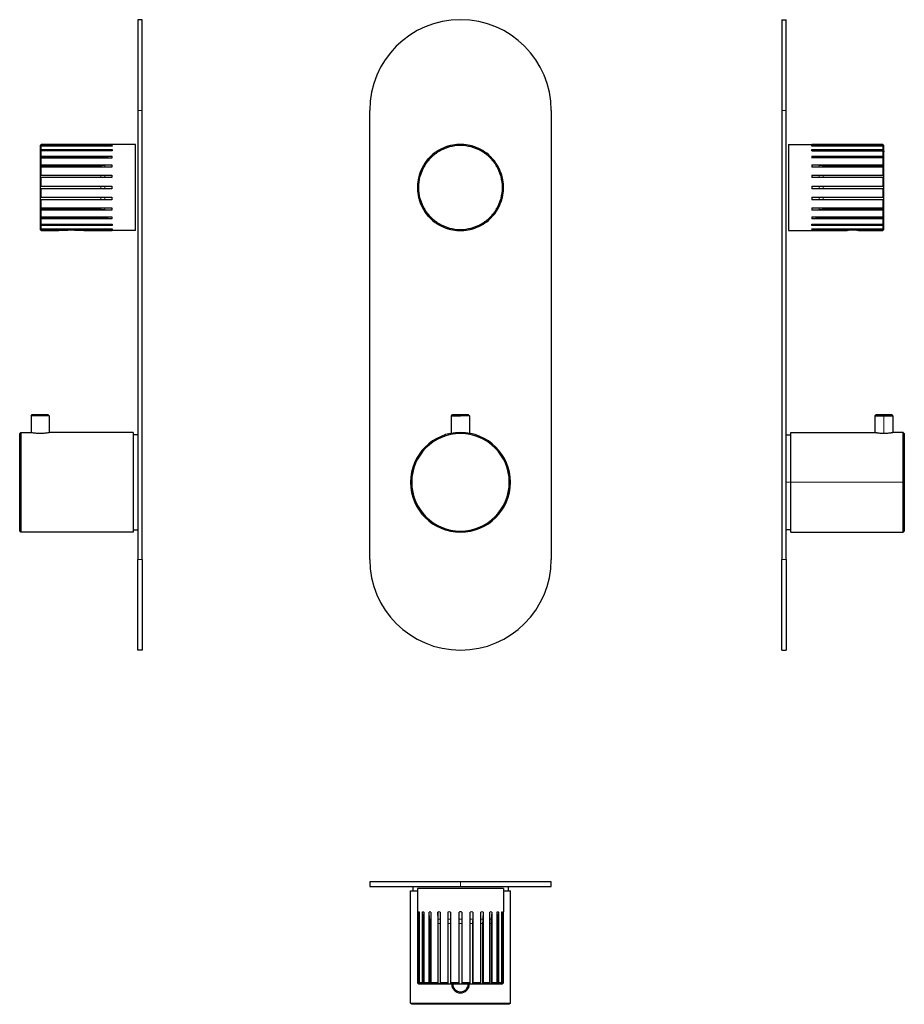
# Model space of a CAD drawing. Units: millimetres. Extents: x 320 to 710, y 318 to 752.
import ezdxf

# ---------------------------------------------------------------- set-up
doc = ezdxf.new("R2010")
doc.units = ezdxf.units.MM
doc.layers.get('0').update_dxf_attribs({"color": 106, "lineweight": 0})

# ---------------------------------------------------------------- blocks, each defined once
blk = doc.blocks.new('a', base_point=(447.029694, 146.413406))
at = {"color": 0, "linetype": 'Continuous', "lineweight": 30}
for p, q in [((474.609898, 513.912125), (474.609898, 711.912125)), ((554.609898, 711.912125), (554.609898, 513.912125)), ((509.24219, 695.62646), (509.115233, 696.100269)), ((509.821745, 695.781752), (509.24219, 695.62646)), ((510.401301, 695.937043), (509.821745, 695.781752)), ((510.274344, 696.410852), (510.401301, 695.937043)), ((514.009898, 696.412124), (514.009898, 696.902647)), ((514.609898, 696.412125), (514.009898, 696.412124)), ((515.209898, 696.412124), (514.609898, 696.412125)), ((515.209898, 696.902647), (515.209898, 696.412124)), ((518.818494, 695.937043), (518.945451, 696.410852)), ((519.39805, 695.781752), (518.818494, 695.937043)), ((519.977605, 695.62646), (519.39805, 695.781752)), ((520.104562, 696.100269), (519.977605, 695.62646)), ((501.104159, 690.569335), (500.757307, 690.916188)), ((501.528422, 690.9936), (501.104159, 690.569335)), ((501.952687, 691.417863), (501.528422, 690.9936)), ((501.605835, 691.764716), (501.952687, 691.417863)), ((504.59502, 694.058401), (504.840282, 693.633595)), ((505.080242, 693.772135), (504.840282, 693.633595)), ((505.359898, 693.933595), (505.080242, 693.772135)), ((505.879513, 694.233595), (505.359898, 693.933595)), ((505.634251, 694.658401), (505.879513, 694.233595)), ((523.340282, 694.233594), (523.585543, 694.658399)), ((523.859898, 693.933595), (523.340282, 694.233594)), ((524.379512, 693.633594), (523.859898, 693.933595)), ((524.624774, 694.058399), (524.379512, 693.633594)), ((527.267108, 691.417863), (527.61396, 691.764716)), ((527.691373, 690.9936), (527.267108, 691.417863)), ((528.115636, 690.569335), (527.691373, 690.9936)), ((528.462489, 690.916188), (528.115636, 690.569335)), ((498.288428, 686.642509), (497.863623, 686.88777)), ((498.588428, 687.162125), (498.288428, 686.642509)), ((498.463623, 687.927001), (498.888428, 687.681739)), ((498.888428, 687.681739), (498.588428, 687.162125)), ((530.331367, 687.681739), (530.756172, 687.927001)), ((530.631368, 687.162125), (530.331367, 687.681739)), ((530.931367, 686.642509), (530.631368, 687.162125)), ((531.356172, 686.88777), (530.931367, 686.642509)), ((496.584979, 682.120721), (496.111171, 682.247678)), ((496.421753, 683.406789), (496.895562, 683.279832)), ((496.74027, 682.700277), (496.584979, 682.120721)), ((496.895562, 683.279832), (496.74027, 682.700277)), ((532.324233, 683.279832), (532.798042, 683.406789)), ((532.479525, 682.700277), (532.324233, 683.279832)), ((532.634816, 682.120721), (532.479525, 682.700277)), ((533.108625, 682.247678), (532.634816, 682.120721)), ((495.619376, 678.512125), (496.109899, 678.512125)), ((496.109899, 678.512125), (496.109898, 677.912125)), ((496.109898, 677.912125), (496.109899, 677.312125)), ((533.109898, 677.912125), (533.109897, 678.512125)), ((533.109897, 678.512125), (533.60042, 678.512125)), ((533.109897, 677.312125), (533.109898, 677.912125)), ((496.109899, 677.312125), (495.619376, 677.312125)), ((496.111171, 673.576571), (496.584979, 673.703528)), ((496.584979, 673.703528), (496.74027, 673.123972)), ((496.74027, 673.123972), (496.895562, 672.544417)), ((532.324233, 672.544417), (532.479525, 673.123972)), ((532.479525, 673.123972), (532.634816, 673.703528)), ((532.634816, 673.703528), (533.108625, 673.576571)), ((533.60042, 677.312125), (533.109897, 677.312125)), ((496.895562, 672.544417), (496.421753, 672.41746)), ((497.863623, 668.936479), (498.288428, 669.18174)), ((498.288428, 669.18174), (498.588428, 668.662125)), ((498.588428, 668.662125), (498.888428, 668.14251)), ((530.331367, 668.14251), (530.631368, 668.662125)), ((530.631368, 668.662125), (530.931367, 669.18174)), ((530.931367, 669.18174), (531.356172, 668.936479)), ((532.798042, 672.41746), (532.324233, 672.544417)), ((498.888428, 668.14251), (498.463623, 667.897248)), ((500.757307, 664.908062), (501.104159, 665.254914)), ((501.104159, 665.254914), (501.528422, 664.830649)), ((501.528422, 664.830649), (501.952687, 664.406386)), ((501.952687, 664.406386), (501.605835, 664.059534)), ((527.267108, 664.406386), (527.691373, 664.830649)), ((527.61396, 664.059534), (527.267108, 664.406386)), ((527.691373, 664.830649), (528.115636, 665.254914)), ((528.115636, 665.254914), (528.462489, 664.908062)), ((530.756172, 667.897248), (530.331367, 668.14251)), ((504.595021, 661.76585), (504.840283, 662.190655)), ((504.840283, 662.190655), (505.359898, 661.890655)), ((505.359898, 661.890655), (505.879513, 661.590655)), ((505.879513, 661.590655), (505.634252, 661.16585)), ((509.115233, 659.72398), (509.24219, 660.197789)), ((509.24219, 660.197789), (509.821745, 660.042497)), ((509.821745, 660.042497), (510.401301, 659.887206)), ((518.818494, 659.887206), (519.39805, 660.042497)), ((519.39805, 660.042497), (519.977605, 660.197789)), ((519.977605, 660.197789), (520.104562, 659.72398)), ((523.340282, 661.590655), (523.859898, 661.890655)), ((523.585543, 661.16585), (523.340282, 661.590655)), ((523.859898, 661.890655), (524.379512, 662.190655)), ((524.379512, 662.190655), (524.624774, 661.76585)), ((510.401301, 659.887206), (510.274344, 659.413398)), ((514.009898, 658.921603), (514.009898, 659.412126)), ((514.009898, 659.412126), (514.609898, 659.412125)), ((514.609898, 659.412125), (515.209898, 659.412126)), ((515.209898, 659.412126), (515.209898, 658.921603)), ((518.945451, 659.413398), (518.818494, 659.887206)), ((510.659898, 577.242125), (511.159898, 577.742125)), ((511.159898, 577.742125), (514.609898, 577.742125)), ((514.609898, 577.742125), (518.059898, 577.742125)), ((518.559898, 577.242125), (518.059898, 577.742125)), ((510.659898, 577.242125), (514.609898, 577.242125)), ((510.659898, 569.555176), (510.659898, 577.242125)), ((518.559898, 577.242125), (514.609898, 577.242125)), ((518.559898, 577.242125), (518.559898, 569.554727))]:
    blk.add_line(p, q, dxfattribs=at)
at = {"color": 0, "linetype": 'Continuous', "lineweight": 0}
for p, q in [((509.214317, 695.730482), (510.373428, 696.041065)), ((514.009898, 696.519815), (515.209898, 696.519815)), ((518.846367, 696.041065), (520.005478, 695.730482)), ((501.02801, 690.645485), (501.876538, 691.494013)), ((504.786437, 693.726857), (505.825668, 694.326857)), ((523.394128, 694.326857), (524.433358, 693.726857)), ((527.343258, 691.494013), (528.191786, 690.645485)), ((498.195165, 686.696355), (498.795165, 687.735585)), ((530.42463, 687.735585), (531.02463, 686.696355)), ((496.480958, 682.148594), (496.79154, 683.307705)), ((532.428255, 683.307705), (532.738838, 682.148594)), ((496.002207, 677.312125), (496.002207, 678.512125)), ((533.217588, 678.512125), (533.217588, 677.312125)), ((496.79154, 672.516545), (496.480958, 673.675655)), ((532.738838, 673.675655), (532.428255, 672.516545)), ((498.795165, 668.088664), (498.195165, 669.127895)), ((531.02463, 669.127895), (530.42463, 668.088664)), ((501.876538, 664.330237), (501.02801, 665.178765)), ((528.191786, 665.178765), (527.343258, 664.330237)), ((505.825668, 661.497392), (504.786437, 662.097392)), ((510.373428, 659.783185), (509.214317, 660.093767)), ((520.005478, 660.093767), (518.846367, 659.783185)), ((524.433358, 662.097392), (523.394128, 661.497392)), ((515.209898, 659.300317), (514.009898, 659.300317)), ((514.609898, 577.242125), (514.609898, 577.742125)), ((514.609898, 569.412125), (514.609898, 569.912125)), ((514.609898, 525.912125), (514.609898, 526.412125))]:
    blk.add_line(p, q, dxfattribs=at)
at = {"color": 0, "linetype": 'Continuous', "lineweight": 30}
for centre, radius, start, end in [((514.609898, 711.912125), 40, 90, 180), ((514.609898, 711.912125), 40, 0, 90), ((514.609898, 677.912125), 18.5, 105, 120), ((514.609748, 677.912486), 18.999609, 106.809524, 118.190476), ((514.625848, 677.852599), 19.061595, 103.196208, 106.803792), ((514.609898, 677.912125), 18.5, 90, 105), ((514.609847, 677.912513), 18.999609, 91.809524, 103.190476), ((514.610435, 677.878092), 19.034033, 90.001618, 91.808023), ((514.60936, 677.878092), 19.034033, 88.191977, 89.998382), ((514.609898, 677.912125), 18.5, 75, 90), ((514.609949, 677.912513), 18.999609, 76.809524, 88.190476), ((514.593948, 677.852599), 19.061595, 73.196208, 76.803792), ((514.609898, 677.912125), 18.5, 60, 75), ((514.610047, 677.912486), 18.999609, 61.809524, 73.190476), ((514.609587, 677.912363), 18.999609, 136.809524, 148.190476), ((514.609898, 677.912125), 18.5, 135, 150), ((514.653474, 677.868549), 19.061595, 133.196208, 136.803792), ((514.609898, 677.912125), 18.5, 120, 135), ((514.609659, 677.912435), 18.999609, 121.809524, 133.190476), ((514.609898, 677.912125), 19, 118.190359, 121.809641), ((514.579085, 677.858755), 19.061595, 58.196208, 61.803792), ((514.609898, 677.912125), 18.5, 45, 60), ((514.610136, 677.912435), 18.999609, 46.809524, 58.190476), ((514.566322, 677.868549), 19.061595, 43.196208, 46.803792), ((514.609898, 677.912125), 18.5, 30, 45), ((514.610208, 677.912363), 18.999609, 31.809524, 43.190476), ((514.609536, 677.912274), 18.999609, 151.809524, 163.190476), ((514.609898, 677.912125), 18.5, 150, 165), ((514.663267, 677.881312), 19.061595, 148.196208, 151.803792), ((514.609898, 677.912125), 18.5, 15, 30), ((514.556528, 677.881312), 19.061595, 28.196208, 31.803792), ((514.610259, 677.912274), 18.999609, 16.809524, 28.190476), ((514.60951, 677.912176), 18.999609, 166.809524, 178.190476), ((514.609898, 677.912125), 18.5, 165, 180), ((514.669424, 677.896175), 19.061595, 163.196208, 166.803792), ((514.609898, 677.912125), 18.5, 0, 15), ((514.550372, 677.896175), 19.061595, 13.196208, 16.803792), ((514.610286, 677.912176), 18.999609, 1.809524, 13.190476), ((514.671523, 677.912125), 19.061595, 178.196208, 181.803792), ((514.609898, 677.912125), 18.5, 180, 195), ((514.609898, 677.912125), 18.5, 345, 360), ((514.548272, 677.912125), 19.061595, 358.196208, 1.803792), ((514.60951, 677.912074), 18.999609, 181.809524, 193.190476), ((514.669424, 677.928075), 19.061595, 193.196208, 196.803792), ((514.609898, 677.912125), 18.5, 195, 210), ((514.609898, 677.912125), 18.5, 330, 345), ((514.550372, 677.928075), 19.061595, 343.196208, 346.803792), ((514.610286, 677.912074), 18.999609, 346.809524, 358.190476), ((514.609536, 677.911975), 18.999609, 196.809524, 208.190476), ((514.663267, 677.942938), 19.061595, 208.196208, 211.803792), ((514.609898, 677.912125), 18.5, 210, 225), ((514.609898, 677.912125), 18.5, 315, 330), ((514.556528, 677.942938), 19.061595, 328.196208, 331.803792), ((514.610259, 677.911975), 18.999609, 331.809524, 343.190476), ((514.609587, 677.911886), 18.999609, 211.809524, 223.190476), ((514.653474, 677.955701), 19.061595, 223.196208, 226.803792), ((514.609898, 677.912125), 18.5, 225, 240), ((514.609898, 677.912125), 18.5, 300, 315), ((514.566322, 677.955701), 19.061595, 313.196208, 316.803792), ((514.610208, 677.911886), 18.999609, 316.809524, 328.190476), ((514.609659, 677.911814), 18.999609, 226.809524, 238.190476), ((514.640711, 677.965494), 19.061595, 238.196208, 241.803792), ((514.609898, 677.912125), 18.5, 240, 255), ((514.609748, 677.911763), 18.999609, 241.809524, 253.190476), ((514.609898, 677.912125), 18.5, 255, 270), ((514.609898, 677.912125), 18.5, 270, 285), ((514.609898, 677.912125), 18.5, 285, 300), ((514.610047, 677.911763), 18.999609, 286.809524, 298.190476), ((514.579085, 677.965494), 19.061595, 298.196208, 301.803792), ((514.610136, 677.911814), 18.999609, 301.809524, 313.190476), ((514.625848, 677.971651), 19.061595, 253.196208, 256.803792), ((514.609847, 677.911737), 18.999609, 256.809524, 268.190476), ((514.609898, 677.971137), 19.058983, 268.195961, 271.804039), ((514.609949, 677.911737), 18.999609, 271.809524, 283.190476), ((514.593948, 677.971651), 19.061595, 283.196208, 286.803792), ((514.609898, 547.912125), 22, 90, 180), ((514.609898, 547.912125), 21.5, 90, 270), ((514.609898, 547.912125), 22, 270, 90), ((514.609898, 547.912125), 21.5, 270, 90), ((514.609898, 547.912125), 22, 180, 270), ((514.609898, 513.912125), 40, 180, 270), ((514.609898, 513.912125), 40, 270, 360)]:
    blk.add_arc(centre, radius, start, end, dxfattribs=at)
blk = doc.blocks.new('b', base_point=(447.03, 323.05))
at = {"color": 0, "linetype": 'Continuous', "lineweight": 30}
for p, q in [((474.61, 371.72), (474.61, 369.72)), ((514.61, 371.72), (474.61, 371.72)), ((474.61, 369.72), (514.61, 369.72)), ((493.61, 369.72), (493.61, 367.72)), ((554.61, 371.72), (514.61, 371.72)), ((514.61, 369.72), (554.61, 369.72)), ((535.61, 369.72), (535.61, 367.72)), ((554.61, 369.72), (554.61, 371.72)), ((492.61, 367.72), (495.61, 367.72)), ((492.61, 318.22), (492.61, 367.72)), ((514.61, 368.72), (495.61, 368.72)), ((495.61, 368.72), (495.61, 358.47)), ((533.61, 368.72), (514.61, 368.72)), ((533.61, 368.72), (533.61, 358.47)), ((533.61, 367.72), (536.61, 367.72)), ((536.61, 318.22), (536.61, 367.72)), ((495.61, 358.47), (495.62, 358.39)), ((495.62, 358.39), (495.62, 327.22)), ((496.11, 327.22), (496.11, 358.39)), ((496.42, 355.72), (496.11, 358.39)), ((496.42, 358.39), (496.42, 327.22)), ((497.86, 327.22), (497.86, 358.39)), ((498.2, 355.21), (497.86, 358.39)), ((498.46, 358.39), (498.46, 327.22)), ((500.76, 327.22), (500.76, 358.39)), ((501.03, 355.21), (500.76, 358.39)), ((501.61, 358.39), (501.61, 327.22)), ((504.79, 355.21), (504.6, 358.39)), ((504.6, 358.39), (504.6, 327.22)), ((505.63, 358.39), (505.63, 327.22)), ((509.12, 327.22), (509.12, 358.39)), ((509.21, 355.21), (509.12, 358.39)), ((510.27, 358.39), (510.27, 327.22)), ((514.01, 327.22), (514.01, 358.39)), ((515.21, 358.39), (515.21, 327.22)), ((518.95, 327.22), (518.95, 358.39)), ((520.1, 358.39), (520.01, 355.21)), ((520.1, 358.39), (520.1, 327.22)), ((523.59, 327.22), (523.59, 358.39)), ((524.62, 358.39), (524.43, 355.21)), ((524.62, 358.39), (524.62, 327.22)), ((527.61, 327.22), (527.61, 358.39)), ((528.46, 358.39), (528.19, 355.21)), ((528.46, 358.39), (528.46, 327.22)), ((530.76, 327.22), (530.76, 358.39)), ((531.36, 358.39), (531.02, 355.21)), ((531.36, 358.39), (531.36, 327.22)), ((532.8, 327.22), (532.8, 358.39)), ((533.11, 358.39), (532.8, 355.72)), ((533.11, 358.39), (533.11, 327.22)), ((533.6, 358.39), (533.61, 358.47)), ((533.6, 327.22), (533.6, 358.39)), ((498.29, 326.73), (498.29, 353.42)), ((501.1, 326.73), (501.1, 353.42)), ((504.84, 326.73), (504.84, 353.42)), ((509.24, 326.73), (509.24, 353.42)), ((519.98, 353.42), (519.98, 326.73)), ((524.38, 353.42), (524.38, 326.73)), ((528.12, 353.42), (528.12, 326.73)), ((530.93, 353.42), (530.93, 326.73)), ((496.11, 327.22), (495.62, 327.22)), ((495.62, 327.22), (496.11, 326.73)), ((496.59, 326.73), (496.11, 327.22)), ((496.11, 326.73), (496.11, 326.72)), ((496.11, 326.72), (496.74, 326.72)), ((497.86, 327.22), (496.42, 327.22)), ((496.42, 327.22), (496.9, 326.73)), ((496.59, 326.73), (496.59, 327.05)), ((496.74, 326.72), (498.59, 326.72)), ((498.29, 326.73), (497.86, 327.22)), ((500.76, 327.22), (498.46, 327.22)), ((498.46, 327.22), (498.89, 326.73)), ((498.59, 326.72), (501.53, 326.72)), ((501.1, 326.73), (500.76, 327.22)), ((501.53, 326.72), (505.36, 326.72)), ((504.6, 327.22), (501.61, 327.22)), ((501.61, 327.22), (501.95, 326.73)), ((504.6, 327.22), (504.84, 326.73)), ((505.08, 326.72), (504.84, 326.73)), ((505.36, 326.72), (505.08, 326.72)), ((505.36, 326.72), (509.82, 326.72)), ((505.63, 327.22), (505.88, 326.73)), ((509.12, 327.22), (505.63, 327.22)), ((509.24, 326.73), (509.12, 327.22)), ((509.82, 326.72), (514.61, 326.72)), ((514.01, 327.22), (510.27, 327.22)), ((510.27, 327.22), (510.4, 326.73)), ((514.01, 326.73), (514.01, 327.22)), ((514.61, 326.72), (519.4, 326.72)), ((518.95, 327.22), (515.21, 327.22)), ((515.21, 327.22), (515.21, 326.73)), ((518.82, 326.73), (518.95, 327.22)), ((519.4, 326.72), (523.86, 326.72)), ((520.1, 327.22), (519.98, 326.73)), ((523.59, 327.22), (520.1, 327.22)), ((523.34, 326.73), (523.59, 327.22)), ((523.86, 326.72), (527.69, 326.72)), ((524.62, 327.22), (524.38, 326.73)), ((527.61, 327.22), (524.62, 327.22)), ((527.27, 326.73), (527.61, 327.22)), ((527.69, 326.72), (530.63, 326.72)), ((528.46, 327.22), (528.12, 326.73)), ((530.76, 327.22), (528.46, 327.22)), ((530.33, 326.73), (530.76, 327.22)), ((530.63, 326.72), (532.48, 326.72)), ((531.36, 327.22), (530.93, 326.73)), ((532.8, 327.22), (531.36, 327.22)), ((532.32, 326.73), (532.8, 327.22)), ((532.48, 326.72), (533.11, 326.72)), ((533.11, 327.22), (532.63, 326.73)), ((532.63, 327.05), (532.63, 326.73)), ((533.11, 326.73), (533.6, 327.22)), ((533.6, 327.22), (533.11, 327.22)), ((533.11, 326.72), (533.11, 326.73)), ((492.61, 318.22), (514.61, 318.22)), ((493.11, 317.72), (492.61, 318.22)), ((514.61, 317.72), (493.11, 317.72)), ((514.61, 318.22), (536.61, 318.22)), ((536.11, 317.72), (514.61, 317.72)), ((536.61, 318.22), (536.11, 317.72))]:
    blk.add_line(p, q, dxfattribs=at)
at = {"color": 0, "linetype": 'Continuous', "lineweight": 0}
for p, q in [((514.61, 371.72), (514.61, 369.72)), ((498.2, 355.21), (498.46, 355.21)), ((498.29, 353.42), (498.46, 353.42)), ((501.03, 355.21), (501.61, 355.21)), ((501.1, 353.42), (501.61, 353.42)), ((504.79, 355.21), (505.63, 355.21)), ((505.63, 353.42), (504.84, 353.42)), ((509.21, 355.21), (510.27, 355.21)), ((509.24, 353.42), (510.27, 353.42)), ((514.01, 355.21), (515.21, 355.21)), ((514.01, 353.42), (515.21, 353.42)), ((518.95, 355.21), (520.01, 355.21)), ((518.95, 353.42), (519.98, 353.42)), ((523.59, 355.21), (524.43, 355.21)), ((523.59, 353.42), (524.38, 353.42)), ((527.61, 355.21), (528.19, 355.21)), ((527.61, 353.42), (528.12, 353.42)), ((530.76, 355.21), (531.02, 355.21)), ((530.76, 353.42), (530.93, 353.42)), ((514.61, 322.77), (514.61, 323.27)), ((514.61, 317.72), (514.61, 318.22))]:
    blk.add_line(p, q, dxfattribs=at)
at = {"color": 0, "linetype": 'Continuous', "lineweight": 30}
for centre, radius, start, end in [((501.18, 357.28), 1.19, 69.1093, 110.8907), ((505.11, 356.71), 1.76, 72.7836, 107.2164), ((509.69, 356.28), 2.19, 74.6315, 105.3685), ((514.61, 356.16), 2.31, 89.9555, 104.9812), ((514.61, 356.16), 2.31, 75.0188, 90.0445), ((519.53, 356.28), 2.19, 74.6315, 105.3685), ((524.11, 356.7), 1.77, 72.8825, 107.1175), ((528.04, 357.28), 1.19, 69.1093, 110.8907), ((496.74, 327.97), 1.25, 262.8425, 269.9883), ((496.74, 327.97), 1.25, 270.0117, 277.1574), ((498.59, 331.36), 4.64, 266.2875, 269.9979), ((498.59, 331.36), 4.64, 270.0021, 273.7125), ((501.53, 335.98), 9.26, 267.3739, 269.999), ((501.53, 335.98), 9.26, 270.001, 272.6261), ((505.36, 340.61), 13.89, 270.0005, 272.1444), ((509.82, 344), 17.28, 268.0772, 269.9995), ((509.82, 344), 17.28, 270.0005, 271.9228), ((514.61, 326.72), 3.95, 180, 270), ((514.61, 326.72), 3.45, 180, 270), ((514.61, 345.24), 18.52, 268.1427, 269.9995), ((514.61, 345.24), 18.52, 270.0005, 271.8573), ((514.61, 326.72), 3.45, 270, 360), ((514.61, 326.72), 3.95, 270, 0), ((519.4, 344), 17.28, 268.0772, 269.9995), ((519.4, 344), 17.28, 270.0005, 271.9228), ((523.86, 340.61), 13.89, 267.8555, 269.9994), ((523.86, 340.61), 13.89, 270.0006, 272.1445), ((527.69, 335.98), 9.26, 267.3739, 269.999), ((527.69, 335.98), 9.26, 270.001, 272.6261), ((530.63, 331.36), 4.64, 266.2875, 269.9979), ((530.63, 331.36), 4.64, 270.0021, 273.7125), ((532.48, 327.97), 1.25, 262.8426, 269.9883), ((532.48, 327.97), 1.25, 270.0117, 277.1575)]:
    blk.add_arc(centre, radius, start, end, dxfattribs=at)
for centre, major_axis, ratio, start_param, end_param in [((485.3, 353.42), (0, 15), 0.866025, 4.712389, 4.832289), ((490.5, 353.42), (0, 15), 0.707107, 4.712389, 4.832289), ((497.34, 353.42), (0, 15), 0.5, 4.712389, 4.832289), ((505.36, 353.42), (0, 15), 0.258819, 4.712389, 4.832289), ((523.86, 353.42), (0, -15), 0.258819, 4.592489, 4.712389), ((531.88, 353.42), (0, -15), 0.5, 4.592489, 4.712389), ((538.72, 353.42), (0, -15), 0.707107, 4.592489, 4.712389), ((543.92, 353.42), (0, -15), 0.866025, 4.592489, 4.712389)]:
    blk.add_ellipse(centre, major_axis=major_axis, ratio=ratio, start_param=start_param, end_param=end_param, dxfattribs=at)
for points in [[(496.11, 358.39), (496.12, 358.4), (496.14, 358.42), (496.21, 358.48), (496.3, 358.48), (496.39, 358.42), (496.41, 358.4), (496.42, 358.39)], [(497.86, 358.39), (497.88, 358.4), (497.92, 358.42), (498.07, 358.48), (498.24, 358.48), (498.4, 358.42), (498.45, 358.4), (498.46, 358.39)], [(530.76, 358.39), (530.77, 358.4), (530.82, 358.42), (530.98, 358.48), (531.15, 358.48), (531.3, 358.42), (531.34, 358.4), (531.36, 358.39)], [(532.8, 358.39), (532.81, 358.4), (532.83, 358.42), (532.92, 358.48), (533.01, 358.48), (533.08, 358.42), (533.1, 358.4), (533.11, 358.39)]]:
    blk.add_open_spline(points, degree=3, knots=[0, 0, 0, 0, 0.078635, 0.235906, 0.764094, 0.921365, 1, 1, 1, 1], dxfattribs=at)
blk = doc.blocks.new('c', base_point=(447.03, 146.41))
at = {"color": 0, "linetype": 'Continuous', "lineweight": 30}
for p, q in [((656.19, 751.91), (658.19, 751.91)), ((656.19, 751.91), (656.19, 711.91)), ((658.19, 711.91), (658.19, 751.91)), ((656.19, 711.91), (656.19, 513.91)), ((658.19, 513.91), (658.19, 711.91)), ((659.19, 696.91), (659.19, 658.91)), ((659.19, 696.91), (669.44, 696.91)), ((669.52, 696.9), (669.44, 696.91)), ((700.69, 696.9), (669.52, 696.9)), ((669.52, 696.41), (700.69, 696.41)), ((669.52, 696.41), (672.19, 696.1)), ((700.69, 696.1), (669.52, 696.1)), ((701.18, 696.41), (700.69, 696.9)), ((700.69, 696.9), (700.69, 696.41)), ((700.69, 696.41), (701.18, 695.94)), ((701.18, 695.63), (700.69, 696.1)), ((700.69, 696.1), (700.69, 694.66)), ((700.86, 695.94), (701.18, 695.94)), ((701.19, 696.41), (701.18, 696.41)), ((701.19, 695.78), (701.19, 696.41)), ((701.19, 693.93), (701.19, 695.78)), ((669.52, 694.66), (672.7, 694.33)), ((669.52, 694.66), (700.69, 694.66)), ((669.52, 694.06), (700.69, 694.06)), ((669.52, 691.76), (700.69, 691.76)), ((669.52, 691.76), (672.7, 691.49)), ((700.69, 690.92), (669.52, 690.92)), ((701.18, 694.23), (674.49, 694.23)), ((674.49, 691.42), (701.18, 691.42)), ((700.69, 694.66), (701.18, 694.23)), ((700.69, 694.06), (701.18, 693.63)), ((700.69, 694.06), (700.69, 691.76)), ((700.69, 691.76), (701.18, 691.42)), ((701.18, 690.57), (700.69, 690.92)), ((700.69, 690.92), (700.69, 687.93)), ((701.19, 693.77), (701.18, 693.63)), ((701.19, 693.93), (701.19, 693.77)), ((701.19, 690.99), (701.19, 693.93)), ((701.19, 687.16), (701.19, 690.99)), ((669.52, 687.93), (700.69, 687.93)), ((669.52, 687.93), (672.7, 687.74)), ((700.69, 686.89), (669.52, 686.89)), ((674.49, 687.68), (701.18, 687.68)), ((700.69, 687.93), (701.18, 687.68)), ((701.18, 686.64), (700.69, 686.89)), ((700.69, 686.89), (700.69, 683.41)), ((701.19, 682.7), (701.19, 687.16)), ((669.52, 683.41), (700.69, 683.41)), ((669.52, 683.41), (672.7, 683.31)), ((700.69, 682.25), (669.52, 682.25)), ((674.49, 683.28), (701.18, 683.28)), ((700.69, 683.41), (701.18, 683.28)), ((701.18, 682.12), (700.69, 682.25)), ((700.69, 682.25), (700.69, 678.51)), ((701.19, 677.91), (701.19, 682.7)), ((669.52, 678.51), (700.69, 678.51)), ((700.69, 678.51), (701.18, 678.51)), ((701.19, 673.12), (701.19, 677.91)), ((700.69, 677.31), (669.52, 677.31)), ((669.52, 673.58), (700.69, 673.58)), ((701.18, 677.31), (700.69, 677.31)), ((700.69, 677.31), (700.69, 673.58)), ((700.69, 673.58), (701.18, 673.7)), ((701.19, 668.66), (701.19, 673.12)), ((672.7, 672.52), (669.52, 672.42)), ((700.69, 672.42), (669.52, 672.42)), ((669.52, 668.94), (700.69, 668.94)), ((701.18, 672.54), (674.49, 672.54)), ((701.18, 672.54), (700.69, 672.42)), ((700.69, 672.42), (700.69, 668.94)), ((700.69, 668.94), (701.18, 669.18)), ((701.19, 664.83), (701.19, 668.66)), ((672.7, 668.09), (669.52, 667.9)), ((700.69, 667.9), (669.52, 667.9)), ((669.52, 664.91), (700.69, 664.91)), ((672.7, 664.33), (669.52, 664.06)), ((701.18, 668.14), (674.49, 668.14)), ((701.18, 664.41), (674.49, 664.41)), ((701.18, 668.14), (700.69, 667.9)), ((700.69, 667.9), (700.69, 664.91)), ((700.69, 664.91), (701.18, 665.25)), ((701.18, 664.41), (700.69, 664.06)), ((701.19, 661.89), (701.19, 664.83)), ((700.69, 664.06), (669.52, 664.06)), ((669.52, 661.77), (700.69, 661.77)), ((672.7, 661.5), (669.52, 661.17)), ((700.69, 661.17), (669.52, 661.17)), ((701.18, 661.59), (674.49, 661.59)), ((700.69, 664.06), (700.69, 661.77)), ((700.69, 661.77), (701.18, 662.19)), ((701.18, 661.59), (700.69, 661.17)), ((700.69, 661.17), (700.69, 659.72)), ((700.69, 659.72), (701.18, 660.2)), ((701.19, 660.04), (701.19, 661.89)), ((701.19, 659.41), (701.19, 660.04)), ((659.19, 658.91), (669.5, 658.91)), ((669.5, 658.91), (669.58, 658.92)), ((669.52, 659.72), (700.69, 659.72)), ((672.19, 659.72), (669.52, 659.41)), ((700.69, 659.41), (669.52, 659.41)), ((669.58, 658.92), (681.85, 658.92)), ((681.85, 658.92), (681.93, 658.91)), ((681.93, 658.91), (684.95, 658.91)), ((689.99, 658.91), (693, 658.91)), ((693, 658.91), (693.08, 658.92)), ((693.08, 658.92), (700.69, 658.92)), ((701.18, 659.89), (700.69, 659.41)), ((700.69, 659.41), (700.69, 658.92)), ((700.69, 658.92), (701.18, 659.41)), ((701.18, 659.89), (700.86, 659.89)), ((701.18, 659.41), (701.19, 659.41)), ((697.74, 577.74), (697.24, 577.24)), ((697.74, 577.74), (704.64, 577.74)), ((705.14, 577.24), (704.64, 577.74)), ((697.24, 577.24), (701.19, 577.24)), ((697.24, 577.24), (697.24, 569.91)), ((701.19, 577.24), (705.14, 577.24)), ((705.14, 577.24), (705.14, 569.91)), ((658.19, 568.91), (660.19, 568.91)), ((660.19, 547.91), (660.19, 569.91)), ((660.19, 569.91), (697.24, 569.91)), ((709.69, 569.91), (705.14, 569.91)), ((709.69, 547.91), (709.69, 569.91)), ((710.19, 569.41), (709.69, 569.91)), ((710.19, 569.41), (710.19, 526.41)), ((660.19, 525.91), (660.19, 547.91)), ((709.69, 525.91), (709.69, 547.91)), ((660.19, 526.91), (658.19, 526.91)), ((660.19, 525.91), (709.69, 525.91)), ((709.69, 525.91), (710.19, 526.41)), ((656.19, 473.91), (656.19, 513.91)), ((658.19, 513.91), (658.19, 473.91)), ((656.19, 473.91), (658.19, 473.91))]:
    blk.add_line(p, q, dxfattribs=at)
at = {"color": 0, "linetype": 'Continuous', "lineweight": 0}
for p, q in [((656.19, 711.91), (658.19, 711.91)), ((672.7, 694.06), (672.7, 694.33)), ((672.7, 690.92), (672.7, 691.49)), ((674.49, 694.23), (674.49, 694.06)), ((674.49, 690.92), (674.49, 691.42)), ((672.7, 686.89), (672.7, 687.74)), ((674.49, 686.89), (674.49, 687.68)), ((672.7, 682.25), (672.7, 683.31)), ((674.49, 682.25), (674.49, 683.28)), ((672.7, 677.31), (672.7, 678.51)), ((674.49, 677.31), (674.49, 678.51)), ((672.7, 672.52), (672.7, 673.58)), ((674.49, 672.54), (674.49, 673.58)), ((672.7, 668.09), (672.7, 668.94)), ((674.49, 668.14), (674.49, 668.94)), ((672.7, 664.33), (672.7, 664.91)), ((674.49, 664.41), (674.49, 664.91)), ((672.7, 661.5), (672.7, 661.77)), ((674.49, 661.59), (674.49, 661.77)), ((701.19, 569.56), (701.19, 577.24)), ((658.19, 547.91), (660.19, 547.91)), ((709.69, 547.91), (660.19, 547.91)), ((656.19, 513.91), (658.19, 513.91))]:
    blk.add_line(p, q, dxfattribs=at)
at = {"color": 0, "linetype": 'Continuous', "lineweight": 30}
for centre, radius, start, end in [((699.94, 695.78), 1.25, 0.0117, 7.1575), ((699.94, 695.78), 1.25, 352.8426, 359.9883), ((670.63, 691.34), 1.19, 159.1093, 200.8907), ((696.56, 693.93), 4.64, 0.0019, 3.7123), ((691.93, 690.99), 9.26, 0.001, 2.6261), ((691.93, 690.99), 9.26, 357.3739, 359.999), ((671.21, 687.41), 1.77, 162.8825, 197.1175), ((687.3, 687.16), 13.89, 0.0006, 2.1445), ((687.3, 687.16), 13.89, 357.8555, 359.9994), ((671.63, 682.83), 2.19, 164.6315, 195.3685), ((683.91, 682.7), 17.28, 0.0005, 1.9228), ((683.91, 682.7), 17.28, 358.0772, 359.9995), ((671.78, 677.91), 2.34, 165.1495, 194.8505), ((682.67, 677.91), 18.52, 0.0005, 1.8573), ((682.67, 677.91), 18.52, 358.1427, 359.9995), ((671.63, 673), 2.19, 164.6315, 195.3685), ((683.91, 673.12), 17.28, 0.0005, 1.9228), ((683.91, 673.12), 17.28, 358.0772, 359.9995), ((671.21, 668.42), 1.77, 162.8825, 197.1175), ((687.3, 668.66), 13.89, 0.0006, 2.1445), ((687.3, 668.66), 13.89, 357.8555, 359.9994), ((670.63, 664.48), 1.19, 159.1093, 200.8907), ((691.93, 664.83), 9.26, 0.001, 2.6261), ((691.93, 664.83), 9.26, 357.3739, 359.999), ((696.56, 661.89), 4.64, 0.0021, 3.7125), ((696.56, 661.89), 4.64, 356.2875, 359.9979), ((699.94, 660.04), 1.25, 0.0117, 7.1574), ((699.94, 660.04), 1.25, 352.8425, 359.9883)]:
    blk.add_arc(centre, radius, start, end, dxfattribs=at)
for centre, major_axis, ratio, start_param, end_param in [((674.49, 707.22), (15, 0), 0.866025, 4.592489, 4.712389), ((674.49, 702.02), (15, 0), 0.707107, 4.592489, 4.712389), ((674.49, 695.18), (15, 0), 0.5, 4.592489, 4.712389), ((674.49, 687.16), (15, 0), 0.258819, 4.592489, 4.712389), ((674.49, 668.66), (-15, 0), 0.258819, 4.712389, 4.832289), ((674.49, 660.64), (-15, 0), 0.5, 4.712389, 4.832289), ((674.49, 653.8), (-15, 0), 0.707107, 4.712389, 4.832289), ((674.49, 648.6), (-15, 0), 0.866025, 4.712389, 4.832289)]:
    blk.add_ellipse(centre, major_axis=major_axis, ratio=ratio, start_param=start_param, end_param=end_param, dxfattribs=at)
for points, knots in [([(669.52, 696.1), (669.51, 696.11), (669.49, 696.14), (669.44, 696.22), (669.44, 696.31), (669.49, 696.38), (669.51, 696.4), (669.52, 696.41)], [0, 0, 0, 0, 0.078635, 0.235906, 0.764094, 0.921365, 1, 1, 1, 1]), ([(669.52, 661.17), (669.51, 661.18), (669.49, 661.22), (669.44, 661.37), (669.44, 661.54), (669.49, 661.7), (669.51, 661.75), (669.52, 661.77)], [0, 0, 0, 0, 0.078635, 0.235906, 0.764094, 0.921365, 1, 1, 1, 1]), ([(669.52, 659.41), (669.51, 659.42), (669.49, 659.44), (669.44, 659.51), (669.44, 659.6), (669.49, 659.69), (669.51, 659.72), (669.52, 659.72)], [0, 0, 0, 0, 0.078635, 0.235906, 0.764094, 0.921365, 1, 1, 1, 1]), ([(697.24, 569.91), (697.24, 569.91), (697.26, 569.91), (697.36, 569.89), (697.63, 569.84), (698.1, 569.77), (698.69, 569.7), (699.4, 569.62), (700.15, 569.57), (700.77, 569.56), (701.09, 569.56), (701.19, 569.56)], [0, 0, 0, 0, 0.05112, 0.153361, 0.299511, 0.43567, 0.564487, 0.700627, 0.846612, 0.948871, 1, 1, 1, 1]), ([(701.19, 569.56), (701.3, 569.56), (701.62, 569.56), (702.23, 569.57), (702.98, 569.62), (703.7, 569.7), (704.28, 569.77), (704.75, 569.84), (705.03, 569.89), (705.13, 569.91), (705.14, 569.91), (705.14, 569.91)], [0, 0, 0, 0, 0.051126, 0.153379, 0.299364, 0.435514, 0.564343, 0.700495, 0.846634, 0.948878, 1, 1, 1, 1])]:
    blk.add_open_spline(points, degree=3, knots=knots, dxfattribs=at)
blk.add_rational_spline([(669.52, 694.06), (669.36, 694.37), (669.52, 694.66)], [1, 0.999501260671, 1], degree=2, dxfattribs=at)
at = {"color": 0, "linetype": 'Continuous', "lineweight": 0}
blk.add_open_spline([(684.95, 658.91), (684.95, 658.91), (684.96, 658.91), (685.02, 658.92), (685.13, 658.93), (685.32, 658.96), (685.71, 659), (686.33, 659.05), (687.09, 659.08), (687.85, 659.08), (688.61, 659.05), (689.23, 659), (689.62, 658.96), (689.81, 658.93), (689.92, 658.92), (689.98, 658.91), (689.99, 658.91), (689.99, 658.91)], degree=3, knots=[0, 0, 0, 0, 0.026668, 0.080004, 0.116593, 0.16858, 0.243842, 0.357021, 0.453256, 0.545171, 0.641055, 0.753934, 0.82948, 0.881848, 0.918815, 0.972938, 1, 1, 1, 1], dxfattribs=at)
blk = doc.blocks.new('d', base_point=(419.11, 0))
at = {"color": 0, "linetype": 'Continuous', "lineweight": 30}
for p, q in [((374.38, 751.91), (372.38, 751.91)), ((372.38, 751.91), (372.38, 711.91)), ((374.38, 711.91), (374.38, 751.91)), ((372.38, 711.91), (372.38, 513.91)), ((374.38, 513.91), (374.38, 711.91)), ((329.38, 696.41), (329.38, 695.78)), ((329.39, 696.41), (329.38, 696.41)), ((329.38, 695.78), (329.38, 693.93)), ((329.88, 696.9), (329.39, 696.41)), ((329.39, 695.94), (329.88, 696.41)), ((329.88, 696.1), (329.39, 695.63)), ((329.39, 695.94), (329.71, 695.94)), ((329.88, 696.41), (329.88, 696.9)), ((361.05, 696.9), (329.88, 696.9)), ((329.88, 696.41), (361.05, 696.41)), ((329.88, 694.66), (329.88, 696.1)), ((361.05, 696.1), (329.88, 696.1)), ((358.38, 696.1), (361.05, 696.41)), ((361.13, 696.91), (361.05, 696.9)), ((371.38, 696.91), (361.13, 696.91)), ((371.38, 658.91), (371.38, 696.91)), ((329.38, 693.93), (329.38, 690.99)), ((329.38, 690.99), (329.38, 687.16)), ((329.39, 694.23), (329.88, 694.66)), ((329.39, 694.23), (356.08, 694.23)), ((329.88, 694.06), (329.39, 693.63)), ((329.39, 691.42), (329.88, 691.76)), ((329.39, 691.42), (356.08, 691.42)), ((329.88, 690.92), (329.39, 690.57)), ((329.88, 694.66), (361.05, 694.66)), ((329.88, 691.76), (329.88, 694.06)), ((361.05, 694.06), (329.88, 694.06)), ((329.88, 691.76), (361.05, 691.76)), ((329.88, 687.93), (329.88, 690.92)), ((361.05, 690.92), (329.88, 690.92)), ((357.87, 694.33), (361.05, 694.66)), ((357.87, 691.49), (361.05, 691.76)), ((329.38, 687.16), (329.38, 682.7)), ((329.39, 687.68), (329.88, 687.93)), ((329.39, 687.68), (356.08, 687.68)), ((329.88, 686.89), (329.39, 686.64)), ((329.88, 687.93), (361.05, 687.93)), ((329.88, 683.41), (329.88, 686.89)), ((361.05, 686.89), (329.88, 686.89)), ((357.87, 687.74), (361.05, 687.93)), ((329.38, 682.7), (329.38, 677.91)), ((329.39, 683.28), (329.88, 683.41)), ((329.39, 683.28), (356.08, 683.28)), ((329.88, 682.25), (329.39, 682.12)), ((329.88, 683.41), (361.05, 683.41)), ((329.88, 678.51), (329.88, 682.25)), ((361.05, 682.25), (329.88, 682.25)), ((357.87, 683.31), (361.05, 683.41)), ((329.38, 677.91), (329.38, 673.12)), ((329.39, 678.51), (329.88, 678.51)), ((329.88, 678.51), (361.05, 678.51)), ((329.38, 673.12), (329.38, 668.66)), ((329.88, 677.31), (329.39, 677.31)), ((329.39, 673.7), (329.88, 673.58)), ((329.88, 673.58), (329.88, 677.31)), ((361.05, 677.31), (329.88, 677.31)), ((329.88, 673.58), (361.05, 673.58)), ((329.38, 668.66), (329.38, 664.83)), ((329.88, 672.42), (329.39, 672.54)), ((356.08, 672.54), (329.39, 672.54)), ((329.39, 669.18), (329.88, 668.94)), ((329.88, 668.94), (329.88, 672.42)), ((361.05, 672.42), (329.88, 672.42)), ((329.88, 668.94), (361.05, 668.94)), ((361.05, 672.42), (357.87, 672.52)), ((329.38, 664.83), (329.38, 661.89)), ((329.88, 667.9), (329.39, 668.14)), ((356.08, 668.14), (329.39, 668.14)), ((329.39, 665.25), (329.88, 664.91)), ((329.88, 664.06), (329.39, 664.41)), ((356.08, 664.41), (329.39, 664.41)), ((329.88, 664.91), (329.88, 667.9)), ((361.05, 667.9), (329.88, 667.9)), ((329.88, 664.91), (361.05, 664.91)), ((361.05, 667.9), (357.87, 668.09)), ((361.05, 664.06), (357.87, 664.33)), ((329.38, 661.89), (329.38, 660.04)), ((329.38, 660.04), (329.38, 659.41)), ((329.39, 662.19), (329.88, 661.77)), ((329.88, 661.17), (329.39, 661.59)), ((356.08, 661.59), (329.39, 661.59)), ((329.39, 660.2), (329.88, 659.72)), ((329.88, 661.77), (329.88, 664.06)), ((361.05, 664.06), (329.88, 664.06)), ((329.88, 661.77), (361.05, 661.77)), ((329.88, 659.72), (329.88, 661.17)), ((361.05, 661.17), (329.88, 661.17)), ((361.05, 661.17), (357.87, 661.5)), ((329.38, 659.41), (329.39, 659.41)), ((329.88, 659.41), (329.39, 659.89)), ((329.71, 659.89), (329.39, 659.89)), ((329.39, 659.41), (329.88, 658.92)), ((329.88, 659.72), (361.05, 659.72)), ((329.88, 658.92), (329.88, 659.41)), ((361.05, 659.41), (329.88, 659.41)), ((329.88, 658.92), (337.49, 658.92)), ((337.49, 658.92), (337.57, 658.91)), ((340.59, 658.91), (337.57, 658.91)), ((348.64, 658.91), (345.62, 658.91)), ((348.72, 658.92), (360.99, 658.92)), ((361.05, 659.41), (358.38, 659.72)), ((360.99, 658.92), (361.07, 658.91)), ((371.38, 658.91), (361.07, 658.91)), ((325.43, 577.24), (325.93, 577.74)), ((332.83, 577.74), (333.33, 577.24)), ((333.33, 577.24), (325.43, 577.24)), ((325.43, 577.24), (325.43, 569.91)), ((333.33, 577.24), (333.33, 569.91)), ((320.38, 569.41), (320.88, 569.91)), ((320.38, 526.41), (320.38, 569.41)), ((320.88, 569.91), (320.88, 525.91)), ((320.88, 569.91), (325.43, 569.91)), ((370.38, 569.91), (333.33, 569.91)), ((370.38, 569.91), (370.38, 525.91)), ((372.38, 568.91), (370.38, 568.91)), ((320.88, 525.91), (320.38, 526.41)), ((370.38, 525.91), (320.88, 525.91)), ((370.38, 526.91), (372.38, 526.91)), ((372.38, 473.91), (372.38, 513.91)), ((374.38, 513.91), (374.38, 473.91)), ((374.38, 473.91), (372.38, 473.91))]:
    blk.add_line(p, q, dxfattribs=at)
at = {"color": 0, "linetype": 'Continuous', "lineweight": 0}
for p, q in [((372.38, 711.91), (374.38, 711.91)), ((356.08, 694.23), (356.08, 694.06)), ((356.08, 691.42), (356.08, 690.92)), ((357.87, 694.33), (357.87, 694.06)), ((357.87, 691.49), (357.87, 690.92)), ((356.08, 687.68), (356.08, 686.89)), ((357.87, 687.74), (357.87, 686.89)), ((356.08, 683.28), (356.08, 682.25)), ((357.87, 683.31), (357.87, 682.25)), ((356.08, 678.51), (356.08, 677.31)), ((357.87, 678.51), (357.87, 677.31)), ((356.08, 673.58), (356.08, 672.54)), ((357.87, 673.58), (357.87, 672.52)), ((356.08, 668.94), (356.08, 668.14)), ((357.87, 668.94), (357.87, 668.09)), ((356.08, 664.91), (356.08, 664.41)), ((357.87, 664.91), (357.87, 664.33)), ((356.08, 661.77), (356.08, 661.59)), ((357.87, 661.77), (357.87, 661.5)), ((372.38, 513.91), (374.38, 513.91))]:
    blk.add_line(p, q, dxfattribs=at)
at = {"color": 0, "linetype": 'Continuous', "lineweight": 30}
for centre, radius, start, end in [((330.63, 695.78), 1.25, 172.8425, 179.9883), ((330.63, 695.78), 1.25, 180.0117, 187.1574), ((334.02, 693.93), 4.64, 176.2875, 179.9979), ((334.02, 693.93), 4.64, 180.0021, 183.7125), ((338.64, 690.99), 9.26, 177.3739, 179.999), ((338.64, 690.99), 9.26, 180.001, 182.6261), ((359.94, 691.34), 1.19, 339.1093, 20.8907), ((343.27, 687.16), 13.89, 177.8555, 179.9994), ((343.27, 687.16), 13.89, 180.0006, 182.1445), ((359.36, 687.41), 1.77, 342.8825, 17.1175), ((346.66, 682.7), 17.28, 178.0772, 179.9995), ((346.66, 682.7), 17.28, 180.0005, 181.9228), ((358.94, 682.83), 2.19, 344.6315, 15.3685), ((347.9, 677.91), 18.52, 178.1427, 179.9995), ((347.9, 677.91), 18.52, 180.0005, 181.8573), ((358.79, 677.91), 2.34, 345.1495, 14.8505), ((346.66, 673.12), 17.28, 178.0772, 179.9995), ((346.66, 673.12), 17.28, 180.0005, 181.9228), ((358.94, 673), 2.19, 344.6315, 15.3685), ((343.27, 668.66), 13.89, 177.8555, 179.9994), ((343.27, 668.66), 13.89, 180.0006, 182.1445), ((359.36, 668.42), 1.77, 342.8825, 17.1175), ((338.64, 664.83), 9.26, 177.3739, 179.999), ((338.64, 664.83), 9.26, 180.001, 182.6261), ((359.94, 664.48), 1.19, 339.1093, 20.8907), ((334.02, 661.89), 4.64, 176.2875, 179.9979), ((334.02, 661.89), 4.64, 180.0021, 183.7125), ((330.63, 660.04), 1.25, 172.8426, 179.9883), ((330.63, 660.04), 1.25, 180.0117, 187.1575)]:
    blk.add_arc(centre, radius, start, end, dxfattribs=at)
for centre, major_axis, ratio, start_param, end_param in [((356.08, 707.22), (15, 0), 0.866025, 4.712389, 4.832289), ((356.08, 702.02), (15, 0), 0.707107, 4.712389, 4.832289), ((356.08, 695.18), (15, 0), 0.5, 4.712389, 4.832289), ((356.08, 687.16), (15, 0), 0.258819, 4.712389, 4.832289), ((356.08, 668.66), (-15, 0), 0.258819, 4.592489, 4.712389), ((356.08, 660.64), (-15, 0), 0.5, 4.592489, 4.712389), ((356.08, 653.8), (-15, 0), 0.707107, 4.592489, 4.712389), ((356.08, 648.6), (-15, 0), 0.866025, 4.592489, 4.712389)]:
    blk.add_ellipse(centre, major_axis=major_axis, ratio=ratio, start_param=start_param, end_param=end_param, dxfattribs=at)
for points, knots in [([(361.05, 696.41), (361.06, 696.4), (361.08, 696.38), (361.14, 696.31), (361.14, 696.22), (361.08, 696.14), (361.06, 696.11), (361.05, 696.1)], [0, 0, 0, 0, 0.078635, 0.235906, 0.764094, 0.921365, 1, 1, 1, 1]), ([(361.05, 694.66), (361.06, 694.64), (361.08, 694.6), (361.14, 694.45), (361.14, 694.28), (361.08, 694.12), (361.06, 694.07), (361.05, 694.06)], [0, 0, 0, 0, 0.078635, 0.235906, 0.764094, 0.921365, 1, 1, 1, 1]), ([(361.05, 661.77), (361.06, 661.75), (361.08, 661.7), (361.14, 661.54), (361.14, 661.37), (361.08, 661.22), (361.06, 661.18), (361.05, 661.17)], [0, 0, 0, 0, 0.078635, 0.235906, 0.764094, 0.921365, 1, 1, 1, 1]), ([(348.64, 658.91), (348.64, 658.91), (348.65, 658.91), (348.69, 658.92), (348.71, 658.92), (348.72, 658.92)], [0.5, 0.5, 0.5, 0.5, 0.7635137, 0.9211712, 1, 1, 1, 1]), ([(361.05, 659.72), (361.06, 659.72), (361.08, 659.69), (361.14, 659.6), (361.14, 659.51), (361.08, 659.44), (361.06, 659.42), (361.05, 659.41)], [0, 0, 0, 0, 0.078635, 0.235906, 0.764094, 0.921365, 1, 1, 1, 1]), ([(325.43, 569.91), (325.43, 569.91), (325.48, 569.9), (325.84, 569.84), (326.64, 569.72), (327.59, 569.62), (328.44, 569.57), (329.38, 569.55), (330.32, 569.57), (331.17, 569.62), (332.12, 569.72), (332.91, 569.84), (333.28, 569.9), (333.33, 569.91), (333.33, 569.91)], [0, 0, 0, 0, 0.049736, 0.149209, 0.281488, 0.349779, 0.423068, 0.500014, 0.57696, 0.650247, 0.718533, 0.8508, 0.950267, 1, 1, 1, 1])]:
    blk.add_open_spline(points, degree=3, knots=knots, dxfattribs=at)
at = {"color": 0, "linetype": 'Continuous', "lineweight": 0}
blk.add_open_spline([(340.59, 658.91), (340.59, 658.91), (340.59, 658.91), (340.65, 658.92), (340.76, 658.93), (340.95, 658.96), (341.34, 659), (341.96, 659.05), (342.73, 659.08), (343.48, 659.08), (344.25, 659.05), (344.86, 659), (345.25, 658.96), (345.44, 658.93), (345.56, 658.92), (345.61, 658.91), (345.62, 658.91), (345.62, 658.91)], degree=3, knots=[0, 0, 0, 0, 0.027061, 0.081182, 0.118153, 0.170504, 0.246057, 0.358919, 0.454813, 0.546724, 0.642949, 0.756116, 0.8314, 0.88328, 0.919918, 0.973306, 1, 1, 1, 1], dxfattribs=at)
at = {"color": 0, "linetype": 'Continuous', "lineweight": 30}
blk.add_rational_spline([(325.93, 577.74), (325.93, 577.74), (329.38, 577.74), (332.83, 577.74), (332.83, 577.74)], [1, 0.707106781187, 1, 0.707106781187, 1], degree=2, knots=[0, 0, 0, 5.419247, 5.419247, 10.838495, 10.838495, 10.838495], dxfattribs=at)

msp = doc.modelspace()

# ---------------------------------------------------------------- block references
at = {"color": 7, "linetype": 'Continuous', "lineweight": 0}
for name, p in [('d', (419.110901, 0)), ('a', (447.029694, 146.413406)), ('c', (447.029694, 146.413406)), ('b', (447.029755, 323.045547))]:
    msp.add_blockref(name, p, dxfattribs=at)

doc.saveas('drawing.dxf')
